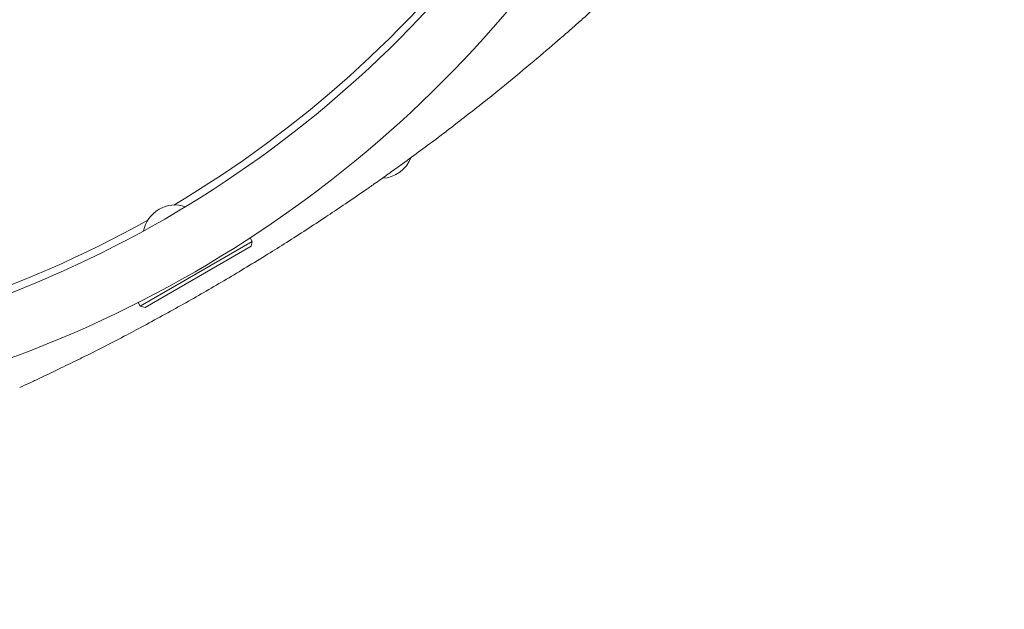
# Model space of a CAD drawing. Units: millimetres. Extents: x -4742 to 7268, y -4959 to 6651.
# Drawn here: x -1878 to -1315, y -3269 to -2931 of the extents above; entities that cross this region are included whole.
import ezdxf

# ---------------------------------------------------------------- set-up
doc = ezdxf.new("R2010")
doc.units = ezdxf.units.MM
doc.header["$LTSCALE"] = 20
doc.linetypes.add('HIDDEN', pattern=[9.525, 6.35, -3.175])
doc.layers.add('2d', color=230, linetype='Continuous')
doc.layers.add('ASTM-BufferZone', color=240, linetype='HIDDEN')

msp = doc.modelspace()

# ---------------------------------------------------------------- linework, layer by layer
at = {"layer": '2d', "lineweight": 0}
for p, q in [((-1745.25, -3058.32, 3011.52), (-1746.47, -3056.2, 3011.52)), ((-1809.33, -3095.32, 3011.52), (-1745.25, -3058.32, 3011.52)), ((-1745.98, -3061.05, 3011.52), (-1806.6, -3096.05, 3011.52)), ((-1745.98, -3061.05, 3011.52), (-1745.25, -3058.32, 3011.52)), ((-1809.33, -3095.32, 3011.52), (-1810.56, -3093.2, 3011.52)), ((-1806.6, -3096.05, 3011.52), (-1809.33, -3095.32, 3011.52))]:
    msp.add_line(p, q, dxfattribs=at)
for centre, radius, start, end in [((-2118.61, -2485.64, 3011.52), 646.44, 254.28911, 345.71089), ((-2120.02, -2483.2, 3011.52), 645, 300.76361, 345), ((-2119.01, -2484.94, 3011.52), 682, 254.28911, 345.71089), ((-1671.62, -3003.8, 3011.52), 18.33, 272.2753, 339.1617), ((-1789.45, -3055.75, 3011.52), 18.33, 70.9824, 169.0176), ((-2120.02, -2483.2, 3011.52), 645, 255, 299.23639)]:
    msp.add_arc(centre, radius, start, end, dxfattribs=at)
for points, knots in [([(-1556.87, -2931.46, 3011.52), (-1556.63, -2931.25, 3011.52), (-1553.08, -2928.08, 3011.52), (-1549.79, -2925.11, 3011.52), (-1546.4, -2922.03, 3011.52), (-1542.52, -2918.49, 3011.52), (-1538.63, -2914.91, 3011.52), (-1535.8, -2912.27, 3011.52), (-1534.23, -2910.81, 3011.52), (-1533.21, -2909.85, 3011.52), (-1532.28, -2908.98, 3011.52)], [0.17094968, 0.17094968, 0.17094968, 0.17094968, 0.17187991, 0.18482636, 0.18483127, 0.18750491, 0.20312991, 0.20621088, 0.20621579, 0.21383252, 0.21383252, 0.21383252, 0.21383252]), ([(-1609.48, -2975.89, 3011.52), (-1607.92, -2974.64, 3011.52), (-1606.37, -2973.39, 3011.52), (-1603.53, -2971.1, 3011.52), (-1596.32, -2965.26, 3011.52), (-1588.8, -2959.02, 3011.52), (-1582.86, -2954.01, 3011.52), (-1577.6, -2949.56, 3011.52), (-1570.84, -2943.75, 3011.52), (-1564.77, -2938.45, 3011.52), (-1560.7, -2934.87, 3011.52), (-1558.75, -2933.13, 3011.52), (-1556.87, -2931.46, 3011.52)], [0.11759243, 0.11759243, 0.11759243, 0.11759243, 0.12159983, 0.12160474, 0.12500491, 0.14062991, 0.1425063, 0.14251121, 0.15625491, 0.16361449, 0.16361939, 0.17094968, 0.17094968, 0.17094968, 0.17094968]), ([(-1771.63, -3086.63, 3011.52), (-1763.87, -3082.15, 3011.52), (-1752.11, -3075.2, 3011.52), (-1740.49, -3068.08, 3011.52), (-1732.88, -3063.36, 3011.52), (-1721.66, -3056.33, 3011.52), (-1710.23, -3048.91, 3011.52), (-1702.41, -3043.72, 3011.52), (-1698.7, -3041.25, 3011.52), (-1691.67, -3036.54, 3011.52), (-1682.69, -3030.38, 3011.52), (-1674.92, -3024.96, 3011.52), (-1670.67, -3021.96, 3011.52), (-1667.05, -3019.39, 3011.52), (-1664.05, -3017.24, 3011.52), (-1654.06, -3010.05, 3011.52), (-1644.4, -3002.91, 3011.52), (-1636.58, -2996.99, 3011.52), (-1633.27, -2994.48, 3011.52), (-1627.85, -2990.33, 3011.52), (-1619.08, -2983.52, 3011.52), (-1612.69, -2978.46, 3011.52), (-1609.48, -2975.89, 3011.52)], [0, 0, 0, 0, 0.0156299, 0.0238238, 0.0238287, 0.0312549, 0.0468799, 0.0476948, 0.0477044, 0.0546924, 0.0625049, 0.0664112, 0.0716072, 0.0716121, 0.0742237, 0.0781299, 0.0937549, 0.0965205, 0.0965254, 0.1015674, 0.1093799, 0.1175924, 0.1175924, 0.1175924, 0.1175924]), ([(-1878.32, -3141.82, 3011.52), (-1876.46, -3140.96, 3011.52), (-1872.58, -3139.17, 3011.52), (-1864.81, -3135.53, 3011.52), (-1854.98, -3130.82, 3011.52), (-1847.38, -3127.1, 3011.52), (-1843.39, -3125.11, 3011.52), (-1834.98, -3120.94, 3011.52), (-1822.85, -3114.75, 3011.52), (-1811.14, -3108.54, 3011.52), (-1803.25, -3104.31, 3011.52), (-1791.28, -3097.81, 3011.52), (-1779.38, -3091.11, 3011.52), (-1771.63, -3086.63, 3011.52)], [0.93000421, 0.93000421, 0.93000421, 0.93000421, 0.93359866, 0.93750491, 0.94531741, 0.95230616, 0.95230844, 0.95312991, 0.96875491, 0.97617813, 0.97618304, 0.98437991, 1, 1, 1, 1])]:
    msp.add_open_spline(points, degree=3, knots=knots, dxfattribs=at)
for points in [[(-1669.51, -2997.86, 3011.52), (-1669.51, -2997.86, 3011.52), (-1669.52, -2997.86, 3011.52), (-1669.52, -2997.86, 3011.52)], [(-1706.93, -3028.38, 3011.52), (-1706.93, -3028.38, 3011.52), (-1706.93, -3028.38, 3011.52), (-1706.93, -3028.38, 3011.52)]]:
    msp.add_open_spline(points, degree=3, dxfattribs=at)
at = {"layer": 'ASTM-BufferZone', "flags": 128}
msp.add_lwpolyline([(6348.18, -15.27), (6348.18, -608.34, -0.415768), (5433.35, -1518.33), (3472.87, -1495.6, -0.198386), (1866.28, -887.99, 0.364477), (1480.77, -867.07, -0.162613), (540.98, -1181, 0.267952), (281.17, -1331), (-521.67, -2721.57, -0.113616), (-697.45, -3115.19, -0.323582), (-2283.98, -4031.17, -0.363111), (-3319.36, -3361.73, -0.280376), (-3821.54, -2536.59, -0.253455), (-3400.01, -1758.44, 0.149883), (-3287.31, -1623.37, -0.103728), (-3063.14, -1298.87, 0.072035), (-3009.92, -1231.33), (-1879.86, 725.98, -0.054031), (-1818.34, 923.68, 0.365838), (-2159.9, 2060.86, -0.253533), (-2582.65, 2841), (-2582.65, 3291, -0.41417), (-1651.59, 4222.2), (-867.03, 4222.32, 0.19185), (-660.76, 4304.52, -0.121201), (-261.72, 4531.47, 0.28607), (-48.31, 4766.3, -0.491324), (1231.51, 5427.76), (1759.51, 5181.55, 0.379819), (2141.24, 5295.31, -0.333682), (3171.69, 5696.76, -0.028573), (3284.83, 5658.03, 0.141068), (3449.87, 5640.37, -0.136448), (3935.15, 5592.89, -0.102274), (4289.97, 5493.7, -0.168631), (4816.37, 5212.41, -0.437536), (4816.37, 3875.67, -0.093493), (4545.45, 3674.62, 0.362431), (4387.51, 3324.15, -0.253344), (4184.08, 2432.12, 0.638549), (4858.77, 905.31), (5466.43, 894.29, -0.405147)], format="xyb", close=True, dxfattribs=at)

doc.saveas('drawing.dxf')
